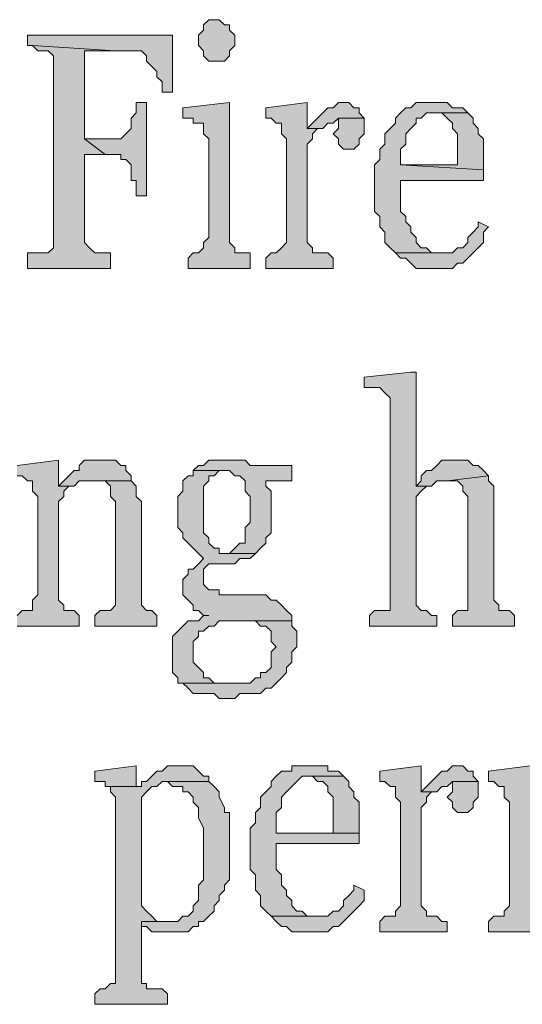
# Model space of a CAD drawing. Units: inches. Extents: x 229 to 1664, y 85 to 3620.
# Drawn here: x 1595 to 1599, y 489 to 497 of the extents above; entities that cross this region are included whole.
import ezdxf

# ---------------------------------------------------------------- set-up
doc = ezdxf.new("R2010")
doc.units = ezdxf.units.IN
doc.header["$MEASUREMENT"] = 0
doc.layers.add('PDF_0', color=7, linetype='Continuous')

msp = doc.modelspace()

# ---------------------------------------------------------------- hatches: boundary and pattern name
at = {"layer": 'PDF_0', "true_color": 0xffffff, "transparency": 33554559}
for points in [[(1596.3038, 496.9583), (1596.2615, 496.9583), (1596.2191, 496.916), (1596.2191, 496.8737), (1596.1768, 496.8313), (1596.1768, 496.7467), (1596.2191, 496.7043), (1596.2191, 496.662), (1596.2615, 496.6197), (1596.3885, 496.6197), (1596.4308, 496.662), (1596.4308, 496.7043), (1596.4731, 496.7467), (1596.4731, 496.8313), (1596.4308, 496.8737), (1596.4308, 496.916), (1596.3885, 496.916), (1596.3461, 496.9583)], [(1595.9651, 496.8313), (1594.7798, 496.8313), (1594.7798, 496.7467), (1594.8221, 496.7467), (1595.4995, 496.7043), (1595.7111, 496.7043), (1595.7535, 496.662), (1595.7535, 496.6197), (1595.7958, 496.5773), (1595.8381, 496.535), (1595.8381, 496.4927), (1595.8805, 496.4503), (1595.8805, 496.3657), (1595.9651, 496.3657)], [(1594.8221, 496.7467), (1594.8645, 496.7043), (1594.9491, 496.7043), (1594.9915, 496.662), (1594.9915, 495.0957), (1594.9491, 495.0533), (1594.7798, 495.0533), (1594.7798, 494.9263), (1595.4571, 494.9263), (1595.4571, 495.0533), (1595.3301, 495.0533), (1595.2878, 495.0957), (1595.2455, 495.138), (1595.2455, 495.8577), (1595.4148, 495.8577), (1595.2455, 495.9847), (1595.2455, 496.7043), (1595.4995, 496.7043)], [(1595.7535, 496.281), (1595.6688, 496.281), (1595.6688, 496.2387), (1595.6688, 496.1963), (1595.6265, 496.154), (1595.6265, 496.0693), (1595.5841, 496.027), (1595.5418, 495.9847), (1595.2455, 495.9847), (1595.4148, 495.8577), (1595.5418, 495.8577), (1595.5418, 495.8153), (1595.5841, 495.8153), (1595.6265, 495.773), (1595.6265, 495.646), (1595.6688, 495.646), (1595.6688, 495.5613), (1595.6688, 495.519), (1595.7535, 495.519)], [(1596.4308, 496.281), (1596.0498, 496.2387), (1596.0498, 496.154), (1596.0921, 496.154), (1596.1345, 496.154), (1596.1345, 496.1117), (1596.2191, 496.1117), (1596.2191, 496.0693), (1596.2191, 496.027), (1596.2615, 495.9847), (1596.2615, 495.1803), (1596.2191, 495.138), (1596.2191, 495.0957), (1596.1768, 495.0533), (1596.1345, 495.0533), (1596.0921, 495.011), (1596.0921, 494.9263), (1596.6001, 494.9263), (1596.6001, 495.0533), (1596.5578, 495.0533), (1596.5155, 495.0533), (1596.4731, 495.0533), (1596.4731, 495.0957), (1596.4308, 495.138)], [(1597.0658, 496.281), (1596.7271, 496.2387), (1596.7271, 496.154), (1596.7695, 496.154), (1596.8118, 496.1117), (1596.8541, 496.1117), (1596.8541, 496.0693), (1596.8541, 496.027), (1596.8965, 495.9847), (1596.8965, 495.138), (1596.8541, 495.0957), (1596.8118, 495.0533), (1596.7695, 495.0533), (1596.7271, 495.011), (1596.7271, 494.9263), (1597.2775, 494.9263), (1597.2775, 495.011), (1597.2351, 495.0533), (1597.1928, 495.0533), (1597.1505, 495.0533), (1597.1081, 495.0533), (1597.1081, 495.0957), (1597.0658, 495.138), (1597.0658, 495.9423), (1597.1081, 495.9847), (1597.1081, 496.027), (1597.1505, 496.0693), (1597.0658, 496.0693), (1597.0658, 496.2387)], [(1597.3621, 496.281), (1597.3198, 496.281), (1597.2775, 496.2387), (1597.2351, 496.2387), (1597.1928, 496.1963), (1597.1505, 496.154), (1597.1081, 496.1117), (1597.0658, 496.0693), (1597.1928, 496.0693), (1597.2351, 496.1117), (1597.2775, 496.1117), (1597.3198, 496.154), (1597.5315, 496.154), (1597.4891, 496.1963), (1597.4891, 496.2387), (1597.4468, 496.2387), (1597.4045, 496.281)], [(1598.0818, 496.281), (1597.9548, 496.281), (1597.9125, 496.2387), (1597.8701, 496.2387), (1597.8278, 496.1963), (1597.7855, 496.154), (1597.7855, 496.1117), (1597.7431, 496.0693), (1597.7008, 496.027), (1597.7008, 495.9423), (1597.6585, 495.9), (1597.6585, 495.8153), (1597.6161, 495.773), (1597.6161, 495.392), (1597.6585, 495.3497), (1597.6585, 495.265), (1597.7008, 495.2227), (1597.7008, 495.138), (1597.7431, 495.0957), (1597.7855, 495.0533), (1598.1665, 495.0533), (1598.1241, 495.0533), (1598.0818, 495.0533), (1598.0395, 495.0957), (1597.9971, 495.0957), (1597.9548, 495.138), (1597.9548, 495.1803), (1597.9125, 495.2227), (1597.9125, 495.265), (1597.8701, 495.3073), (1597.8701, 495.3497), (1597.8278, 495.392), (1597.8278, 495.646), (1598.5051, 495.646), (1598.5051, 495.7307), (1597.8278, 495.773), (1597.8278, 495.9), (1597.8701, 495.9423), (1597.8701, 496.027), (1597.9125, 496.0693), (1597.9548, 496.1117), (1597.9548, 496.154), (1597.9971, 496.154), (1598.0395, 496.1963), (1598.3781, 496.1963), (1598.3358, 496.2387), (1598.2511, 496.2387), (1598.2088, 496.281)], [(1598.3781, 496.1963), (1598.0818, 496.1963), (1598.1241, 496.1963), (1598.1665, 496.1963), (1598.2088, 496.154), (1598.2511, 496.1117), (1598.2511, 496.0693), (1598.2935, 496.027), (1598.2935, 495.773), (1597.8278, 495.773), (1598.5051, 495.7307), (1598.5051, 495.9847), (1598.4628, 496.027), (1598.4628, 496.0693), (1598.4205, 496.1117), (1598.4205, 496.154)], [(1597.5315, 496.154), (1597.3198, 496.154), (1597.3198, 496.0693), (1597.2775, 496.027), (1597.3198, 495.9847), (1597.3198, 495.9423), (1597.3621, 495.9), (1597.4468, 495.9), (1597.4891, 495.9423), (1597.4891, 495.9847), (1597.5315, 496.027)], [(1598.4628, 495.3073), (1598.4628, 495.265), (1598.4205, 495.2227), (1598.3781, 495.1803), (1598.3781, 495.138), (1598.3358, 495.0957), (1598.2935, 495.0957), (1598.2511, 495.0533), (1597.7855, 495.0533), (1597.8278, 495.011), (1597.8701, 495.011), (1597.9125, 494.9687), (1597.9548, 494.9263), (1598.2511, 494.9263), (1598.2935, 494.9687), (1598.3358, 494.9687), (1598.3781, 495.011), (1598.4205, 495.0533), (1598.4628, 495.0957), (1598.5051, 495.138), (1598.5051, 495.2227), (1598.5475, 495.265)], [(1597.9125, 494.0797), (1597.5315, 494.0373), (1597.5315, 493.9527), (1597.5738, 493.9527), (1597.6585, 493.9527), (1597.7008, 493.9103), (1597.7431, 493.868), (1597.7431, 492.1323), (1597.7008, 492.1323), (1597.6161, 492.1323), (1597.5738, 492.09), (1597.5738, 492.0053), (1598.1241, 492.0053), (1598.1241, 492.09), (1598.0818, 492.09), (1598.0395, 492.1323), (1597.9971, 492.1323), (1597.9548, 492.1747), (1597.9548, 493.0637), (1597.9971, 493.106), (1598.0395, 493.1483), (1597.9548, 493.1483), (1597.9548, 494.0797)], [(1595.0338, 493.36), (1594.6951, 493.3177), (1594.6951, 493.233), (1594.7375, 493.233), (1594.7798, 493.1907), (1594.8221, 493.1907), (1594.8221, 493.1483), (1594.8221, 493.106), (1594.8645, 493.0637), (1594.8645, 492.2593), (1594.8221, 492.217), (1594.8221, 492.1323), (1594.7798, 492.1323), (1594.7375, 492.1323), (1594.6951, 492.09), (1594.6951, 492.0053), (1595.2031, 492.0053), (1595.2031, 492.09), (1595.1608, 492.1323), (1595.1185, 492.1323), (1595.0761, 492.1323), (1595.0761, 492.1747), (1595.0338, 492.217), (1595.0338, 493.0213), (1595.0761, 493.0637), (1595.0761, 493.106), (1595.1185, 493.1483), (1595.0338, 493.1483), (1595.0338, 493.3177)], [(1595.4148, 493.36), (1595.2455, 493.36), (1595.2031, 493.3177), (1595.2031, 493.2753), (1595.1608, 493.2753), (1595.1185, 493.233), (1595.0761, 493.1907), (1595.0338, 493.1483), (1595.1608, 493.1483), (1595.2031, 493.1907), (1595.6265, 493.1907), (1595.6265, 493.233), (1595.5841, 493.2753), (1595.5841, 493.3177), (1595.5418, 493.3177), (1595.4995, 493.36), (1595.4571, 493.36)], [(1596.3885, 493.36), (1596.2615, 493.36), (1596.2191, 493.3177), (1596.1768, 493.3177), (1596.1345, 493.2753), (1596.4308, 493.2753), (1596.4731, 493.233), (1596.5155, 493.233), (1596.5578, 493.1907), (1596.5578, 493.106), (1596.6001, 493.0637), (1596.6001, 492.852), (1596.5578, 492.8097), (1596.5578, 492.6827), (1596.5155, 492.6827), (1596.4731, 492.6403), (1596.4308, 492.598), (1596.3885, 492.598), (1596.6425, 492.598), (1596.6848, 492.6403), (1596.7271, 492.6827), (1596.7271, 492.725), (1596.7695, 492.7673), (1596.7695, 493.106), (1596.7271, 493.1483), (1596.7271, 493.1907), (1596.9388, 493.1907), (1596.9388, 493.3177), (1596.6001, 493.3177), (1596.5578, 493.36)], [(1598.2935, 493.36), (1598.1665, 493.36), (1598.1241, 493.3177), (1598.0818, 493.2753), (1598.0395, 493.2753), (1597.9971, 493.233), (1597.9971, 493.1907), (1597.9548, 493.1483), (1598.0818, 493.1483), (1598.1241, 493.1907), (1598.2088, 493.1907), (1598.5475, 493.233), (1598.5051, 493.2753), (1598.4628, 493.3177), (1598.4205, 493.3177), (1598.3781, 493.36), (1598.3358, 493.36)], [(1596.1345, 493.2753), (1596.1345, 493.233), (1596.0921, 493.233), (1596.0498, 493.1907), (1596.0498, 493.106), (1596.0075, 493.0637), (1596.0075, 492.8097), (1596.0498, 492.7673), (1596.0498, 492.725), (1596.0921, 492.6827), (1596.1345, 492.6403), (1596.1768, 492.598), (1596.2191, 492.5557), (1596.1768, 492.5133), (1596.1345, 492.471), (1596.0921, 492.471), (1596.0921, 492.4287), (1596.0498, 492.3863), (1596.0498, 492.3017), (1596.0498, 492.2593), (1596.0921, 492.217), (1596.1345, 492.1747), (1596.1345, 492.1323), (1596.1768, 492.1323), (1596.2191, 492.09), (1596.2615, 492.09), (1596.2191, 492.09), (1596.1768, 492.0477), (1596.0921, 492.0477), (1596.0498, 492.0053), (1596.0075, 491.963), (1595.9651, 491.9207), (1595.9651, 491.6243), (1596.0075, 491.582), (1596.0075, 491.5397), (1596.0498, 491.5397), (1596.4731, 491.5397), (1596.4308, 491.5397), (1596.3038, 491.5397), (1596.2615, 491.582), (1596.2191, 491.582), (1596.2191, 491.6243), (1596.1768, 491.6667), (1596.1345, 491.709), (1596.1345, 491.8783), (1596.1768, 491.9207), (1596.1768, 491.963), (1596.2191, 491.963), (1596.2615, 492.0053), (1596.3038, 492.0053), (1596.3461, 492.0477), (1596.9388, 492.0477), (1596.9388, 492.09), (1596.8965, 492.1323), (1596.8541, 492.1747), (1596.8118, 492.217), (1596.7695, 492.217), (1596.7271, 492.2593), (1596.3461, 492.2593), (1596.3461, 492.3017), (1596.2615, 492.3017), (1596.2191, 492.344), (1596.2191, 492.471), (1596.2615, 492.5133), (1596.4731, 492.5133), (1596.5155, 492.5557), (1596.6001, 492.5557), (1596.6425, 492.598), (1596.3461, 492.598), (1596.3461, 492.6403), (1596.3038, 492.6403), (1596.2615, 492.6827), (1596.2615, 492.725), (1596.2191, 492.7673), (1596.2191, 493.1483), (1596.2615, 493.1907), (1596.2615, 493.233), (1596.3038, 493.233), (1596.3461, 493.2753), (1596.3885, 493.2753)], [(1598.5475, 493.233), (1598.2088, 493.1907), (1598.2935, 493.1907), (1598.3358, 493.1483), (1598.3358, 493.106), (1598.3781, 493.0637), (1598.3781, 492.1323), (1598.3358, 492.1323), (1598.2935, 492.1323), (1598.2511, 492.09), (1598.2511, 492.0053), (1598.7591, 492.0053), (1598.7591, 492.09), (1598.7168, 492.1323), (1598.6745, 492.1323), (1598.6321, 492.1323), (1598.6321, 492.1747), (1598.5898, 492.217), (1598.5898, 493.1483), (1598.5475, 493.1907)], [(1595.6265, 493.1907), (1595.3301, 493.1907), (1595.3725, 493.1907), (1595.4148, 493.1907), (1595.4571, 493.1483), (1595.4571, 493.0637), (1595.4995, 493.0213), (1595.4995, 492.1747), (1595.4571, 492.1323), (1595.3725, 492.1323), (1595.3301, 492.09), (1595.3301, 492.0053), (1595.8381, 492.0053), (1595.8381, 492.09), (1595.7958, 492.1323), (1595.7535, 492.1323), (1595.7111, 492.1747), (1595.7111, 493.0213), (1595.6688, 493.0637), (1595.6688, 493.1483)], [(1596.9388, 492.0477), (1596.3461, 492.0477), (1596.3885, 492.0477), (1596.6425, 492.0477), (1596.6848, 492.0053), (1596.7271, 492.0053), (1596.7695, 491.963), (1596.7695, 491.8783), (1596.8118, 491.836), (1596.7695, 491.7937), (1596.7695, 491.6667), (1596.7271, 491.6243), (1596.6848, 491.6243), (1596.6848, 491.582), (1596.6425, 491.582), (1596.6001, 491.5397), (1596.5578, 491.5397), (1596.5155, 491.5397), (1596.0498, 491.5397), (1596.0921, 491.4973), (1596.1345, 491.455), (1596.3038, 491.455), (1596.3461, 491.4127), (1596.4731, 491.4127), (1596.5155, 491.455), (1596.6848, 491.455), (1596.7271, 491.4973), (1596.7695, 491.4973), (1596.8118, 491.5397), (1596.8541, 491.582), (1596.8965, 491.6243), (1596.8965, 491.6667), (1596.9388, 491.709), (1596.9388, 491.7937), (1596.9811, 491.836), (1596.9811, 491.963), (1596.9388, 492.0053)], [(1595.6688, 490.8623), (1595.3301, 490.82), (1595.3301, 490.7353), (1595.3725, 490.7353), (1595.4148, 490.7353), (1595.4148, 490.693), (1595.7111, 490.693), (1595.6688, 490.693)], [(1596.0075, 490.8623), (1595.9228, 490.8623), (1595.8805, 490.82), (1595.8381, 490.82), (1595.7958, 490.7777), (1595.7535, 490.7353), (1595.7111, 490.7353), (1595.7111, 490.693), (1595.4571, 490.693), (1595.4571, 490.6507), (1595.4995, 490.6083), (1595.4995, 489.0843), (1595.4571, 489.0843), (1595.4148, 489.042), (1595.3725, 489.042), (1595.3301, 488.9997), (1595.3301, 488.915), (1595.9228, 488.915), (1595.9228, 488.9997), (1595.8805, 489.042), (1595.7535, 489.042), (1595.7535, 489.0843), (1595.7111, 489.0843), (1595.7111, 489.1267), (1595.7111, 489.5923), (1595.9228, 489.5923), (1595.8381, 489.5923), (1595.7958, 489.6347), (1595.7535, 489.677), (1595.7111, 489.7193), (1595.7111, 490.6083), (1595.7535, 490.6507), (1595.7958, 490.693), (1595.8381, 490.693), (1595.8805, 490.7353), (1596.2615, 490.7353), (1596.2615, 490.7777), (1596.2191, 490.7777), (1596.1768, 490.82), (1596.1345, 490.8623)], [(1597.0658, 490.8623), (1596.9388, 490.8623), (1596.9388, 490.82), (1596.8541, 490.82), (1596.8118, 490.7777), (1596.7695, 490.7353), (1596.7695, 490.693), (1596.7271, 490.6507), (1596.6848, 490.6083), (1596.6848, 490.5237), (1596.6425, 490.4813), (1596.6425, 490.3967), (1596.6001, 490.3543), (1596.6001, 490.0157), (1596.6425, 489.9733), (1596.6425, 489.931), (1596.6425, 489.8463), (1596.6848, 489.804), (1596.6848, 489.7193), (1596.7271, 489.677), (1596.7695, 489.6347), (1597.1505, 489.6347), (1597.1081, 489.6347), (1597.0658, 489.6347), (1597.0235, 489.677), (1596.9811, 489.677), (1596.9388, 489.7193), (1596.9388, 489.7617), (1596.8965, 489.804), (1596.8965, 489.8463), (1596.8541, 489.8887), (1596.8541, 489.9733), (1596.8118, 490.0157), (1596.8118, 490.2273), (1597.4891, 490.2273), (1597.4891, 490.312), (1596.8118, 490.312), (1596.8118, 490.4813), (1596.8541, 490.5237), (1596.8541, 490.6083), (1596.8965, 490.6507), (1596.9388, 490.693), (1596.9811, 490.7353), (1597.0235, 490.7777), (1597.3621, 490.7777), (1597.3198, 490.82), (1597.2351, 490.82), (1597.2351, 490.8623)], [(1597.9971, 490.8623), (1597.6585, 490.82), (1597.6585, 490.7353), (1597.7008, 490.7353), (1597.7431, 490.693), (1597.7855, 490.693), (1597.7855, 490.6507), (1597.7855, 490.6083), (1597.8278, 490.566), (1597.8278, 489.7193), (1597.7855, 489.677), (1597.7855, 489.6347), (1597.7431, 489.6347), (1597.7008, 489.6347), (1597.6585, 489.5923), (1597.6585, 489.5077), (1598.2088, 489.5077), (1598.2088, 489.5923), (1598.1665, 489.5923), (1598.1241, 489.6347), (1598.0818, 489.6347), (1598.0395, 489.6347), (1598.0395, 489.677), (1597.9971, 489.7193), (1597.9971, 490.5237), (1598.0395, 490.566), (1598.0395, 490.6083), (1598.0818, 490.6507), (1597.9971, 490.6507), (1597.9971, 490.82)], [(1598.2935, 490.8623), (1598.2511, 490.8623), (1598.2088, 490.82), (1598.1665, 490.82), (1598.1241, 490.7777), (1598.0818, 490.7353), (1598.0395, 490.693), (1597.9971, 490.6507), (1598.1241, 490.6507), (1598.1665, 490.693), (1598.2088, 490.693), (1598.2511, 490.7353), (1598.4628, 490.7353), (1598.4205, 490.7777), (1598.4205, 490.82), (1598.3781, 490.82), (1598.3358, 490.8623)], [(1598.8861, 490.8623), (1598.5475, 490.82), (1598.5475, 490.7353), (1598.5898, 490.7353), (1598.6321, 490.693), (1598.6745, 490.693), (1598.6745, 490.6507), (1598.6745, 490.6083), (1598.7168, 490.566), (1598.7168, 489.7193), (1598.6745, 489.677), (1598.6745, 489.6347), (1598.6321, 489.6347), (1598.5898, 489.6347), (1598.5475, 489.5923), (1598.5475, 489.5077), (1599.0555, 489.5077), (1599.0555, 489.5923), (1599.0131, 489.6347), (1598.9708, 489.6347), (1598.9285, 489.6347), (1598.9285, 489.677), (1598.8861, 489.7193), (1598.8861, 490.5237), (1598.9285, 490.566), (1598.9285, 490.6083), (1598.9708, 490.6507), (1598.8861, 490.6507), (1598.8861, 490.82)], [(1596.2615, 490.7353), (1595.9228, 490.7353), (1595.9651, 490.693), (1596.0498, 490.693), (1596.0498, 490.6507), (1596.0921, 490.6507), (1596.1345, 490.6083), (1596.1345, 490.566), (1596.1768, 490.5237), (1596.1768, 490.439), (1596.2191, 490.3543), (1596.2191, 489.931), (1596.1768, 489.8887), (1596.1768, 489.7617), (1596.1345, 489.7193), (1596.1345, 489.677), (1596.0921, 489.6347), (1596.0498, 489.6347), (1596.0075, 489.5923), (1595.7111, 489.5923), (1595.7111, 489.55), (1595.7535, 489.55), (1595.7958, 489.5077), (1596.0921, 489.5077), (1596.1345, 489.55), (1596.1768, 489.55), (1596.1768, 489.5923), (1596.2191, 489.5923), (1596.2615, 489.6347), (1596.3038, 489.677), (1596.3038, 489.7193), (1596.3461, 489.7617), (1596.3461, 489.804), (1596.3885, 489.8463), (1596.3885, 489.8887), (1596.4308, 489.931), (1596.4308, 490.4813), (1596.3885, 490.4813), (1596.3885, 490.5237), (1596.3461, 490.6083), (1596.3461, 490.6507), (1596.3038, 490.693)], [(1597.3621, 490.7777), (1597.0658, 490.7777), (1597.1081, 490.7777), (1597.1505, 490.7353), (1597.1928, 490.7353), (1597.2351, 490.693), (1597.2351, 490.6507), (1597.2775, 490.6083), (1597.2775, 490.312), (1596.8118, 490.312), (1597.4891, 490.312), (1597.4891, 490.3543), (1597.4891, 490.566), (1597.4468, 490.6083), (1597.4468, 490.6507), (1597.4045, 490.693), (1597.4045, 490.7353)], [(1598.4628, 490.7353), (1598.2511, 490.7353), (1598.2511, 490.6507), (1598.2088, 490.6083), (1598.2511, 490.566), (1598.2511, 490.5237), (1598.2935, 490.4813), (1598.3781, 490.4813), (1598.4205, 490.5237), (1598.4205, 490.566), (1598.4628, 490.6083)], [(1597.4468, 489.8887), (1597.4468, 489.8463), (1597.4045, 489.804), (1597.3621, 489.7617), (1597.3621, 489.7193), (1597.3198, 489.677), (1597.2775, 489.677), (1597.2351, 489.6347), (1596.7695, 489.6347), (1596.8118, 489.5923), (1596.8541, 489.55), (1596.8965, 489.55), (1596.9388, 489.5077), (1597.2351, 489.5077), (1597.2775, 489.55), (1597.3198, 489.55), (1597.3621, 489.5923), (1597.4045, 489.6347), (1597.4468, 489.677), (1597.4891, 489.7193), (1597.5315, 489.7617), (1597.5315, 489.8463)]]:
    msp.add_hatch(color=7, dxfattribs=at).paths.add_polyline_path(points, flags=16)

# ---------------------------------------------------------------- linework, layer by layer
at = {"layer": 'PDF_0', "lineweight": 5}
for points in [[(1596.3038, 496.9583), (1596.2615, 496.9583), (1596.2191, 496.916), (1596.2191, 496.8737), (1596.1768, 496.8313), (1596.1768, 496.7467), (1596.2191, 496.7043), (1596.2191, 496.662), (1596.2615, 496.6197), (1596.3885, 496.6197), (1596.4308, 496.662), (1596.4308, 496.7043), (1596.4731, 496.7467), (1596.4731, 496.8313), (1596.4308, 496.8737), (1596.4308, 496.916), (1596.3885, 496.916), (1596.3461, 496.9583), (1596.3038, 496.9583)], [(1595.9651, 496.8313), (1594.7798, 496.8313), (1594.7798, 496.7467), (1594.8221, 496.7467), (1595.4995, 496.7043), (1595.7111, 496.7043), (1595.7535, 496.662), (1595.7535, 496.6197), (1595.7958, 496.5773), (1595.8381, 496.535), (1595.8381, 496.4927), (1595.8805, 496.4503), (1595.8805, 496.3657), (1595.9651, 496.3657), (1595.9651, 496.8313)], [(1594.8221, 496.7467), (1594.8645, 496.7043), (1594.9491, 496.7043), (1594.9915, 496.662), (1594.9915, 495.0957), (1594.9491, 495.0533), (1594.7798, 495.0533), (1594.7798, 494.9263), (1595.4571, 494.9263), (1595.4571, 495.0533), (1595.3301, 495.0533), (1595.2878, 495.0957), (1595.2455, 495.138), (1595.2455, 495.8577), (1595.4148, 495.8577), (1595.2455, 495.9847), (1595.2455, 496.7043), (1595.4995, 496.7043), (1594.8221, 496.7467)], [(1595.7535, 496.281), (1595.6688, 496.281), (1595.6688, 496.2387), (1595.6688, 496.1963), (1595.6265, 496.154), (1595.6265, 496.0693), (1595.5841, 496.027), (1595.5418, 495.9847), (1595.2455, 495.9847), (1595.4148, 495.8577), (1595.5418, 495.8577), (1595.5418, 495.8153), (1595.5841, 495.8153), (1595.6265, 495.773), (1595.6265, 495.646), (1595.6688, 495.646), (1595.6688, 495.5613), (1595.6688, 495.519), (1595.7535, 495.519), (1595.7535, 496.281)], [(1596.4308, 496.281), (1596.0498, 496.2387), (1596.0498, 496.154), (1596.0921, 496.154), (1596.1345, 496.154), (1596.1345, 496.1117), (1596.2191, 496.1117), (1596.2191, 496.0693), (1596.2191, 496.027), (1596.2615, 495.9847), (1596.2615, 495.1803), (1596.2191, 495.138), (1596.2191, 495.0957), (1596.1768, 495.0533), (1596.1345, 495.0533), (1596.0921, 495.011), (1596.0921, 494.9263), (1596.6001, 494.9263), (1596.6001, 495.0533), (1596.5578, 495.0533), (1596.5155, 495.0533), (1596.4731, 495.0533), (1596.4731, 495.0957), (1596.4308, 495.138), (1596.4308, 496.281)], [(1597.0658, 496.281), (1596.7271, 496.2387), (1596.7271, 496.154), (1596.7695, 496.154), (1596.8118, 496.1117), (1596.8541, 496.1117), (1596.8541, 496.0693), (1596.8541, 496.027), (1596.8965, 495.9847), (1596.8965, 495.138), (1596.8541, 495.0957), (1596.8118, 495.0533), (1596.7695, 495.0533), (1596.7271, 495.011), (1596.7271, 494.9263), (1597.2775, 494.9263), (1597.2775, 495.011), (1597.2351, 495.0533), (1597.1928, 495.0533), (1597.1505, 495.0533), (1597.1081, 495.0533), (1597.1081, 495.0957), (1597.0658, 495.138), (1597.0658, 495.9423), (1597.1081, 495.9847), (1597.1081, 496.027), (1597.1505, 496.0693), (1597.0658, 496.0693), (1597.0658, 496.2387), (1597.0658, 496.281)], [(1597.3621, 496.281), (1597.3198, 496.281), (1597.2775, 496.2387), (1597.2351, 496.2387), (1597.1928, 496.1963), (1597.1505, 496.154), (1597.1081, 496.1117), (1597.0658, 496.0693), (1597.1928, 496.0693), (1597.2351, 496.1117), (1597.2775, 496.1117), (1597.3198, 496.154), (1597.5315, 496.154), (1597.4891, 496.1963), (1597.4891, 496.2387), (1597.4468, 496.2387), (1597.4045, 496.281), (1597.3621, 496.281)], [(1598.0818, 496.281), (1597.9548, 496.281), (1597.9125, 496.2387), (1597.8701, 496.2387), (1597.8278, 496.1963), (1597.7855, 496.154), (1597.7855, 496.1117), (1597.7431, 496.0693), (1597.7008, 496.027), (1597.7008, 495.9423), (1597.6585, 495.9), (1597.6585, 495.8153), (1597.6161, 495.773), (1597.6161, 495.392), (1597.6585, 495.3497), (1597.6585, 495.265), (1597.7008, 495.2227), (1597.7008, 495.138), (1597.7431, 495.0957), (1597.7855, 495.0533), (1598.1665, 495.0533), (1598.1241, 495.0533), (1598.0818, 495.0533), (1598.0395, 495.0957), (1597.9971, 495.0957), (1597.9548, 495.138), (1597.9548, 495.1803), (1597.9125, 495.2227), (1597.9125, 495.265), (1597.8701, 495.3073), (1597.8701, 495.3497), (1597.8278, 495.392), (1597.8278, 495.646), (1598.5051, 495.646), (1598.5051, 495.7307), (1597.8278, 495.773), (1597.8278, 495.9), (1597.8701, 495.9423), (1597.8701, 496.027), (1597.9125, 496.0693), (1597.9548, 496.1117), (1597.9548, 496.154), (1597.9971, 496.154), (1598.0395, 496.1963), (1598.3781, 496.1963), (1598.3358, 496.2387), (1598.2511, 496.2387), (1598.2088, 496.281), (1598.0818, 496.281)], [(1598.3781, 496.1963), (1598.0818, 496.1963), (1598.1241, 496.1963), (1598.1665, 496.1963), (1598.2088, 496.154), (1598.2511, 496.1117), (1598.2511, 496.0693), (1598.2935, 496.027), (1598.2935, 495.773), (1597.8278, 495.773), (1598.5051, 495.7307), (1598.5051, 495.9847), (1598.4628, 496.027), (1598.4628, 496.0693), (1598.4205, 496.1117), (1598.4205, 496.154), (1598.3781, 496.1963)], [(1597.5315, 496.154), (1597.3198, 496.154), (1597.3198, 496.0693), (1597.2775, 496.027), (1597.3198, 495.9847), (1597.3198, 495.9423), (1597.3621, 495.9), (1597.4468, 495.9), (1597.4891, 495.9423), (1597.4891, 495.9847), (1597.5315, 496.027), (1597.5315, 496.154)], [(1598.4628, 495.3073), (1598.4628, 495.265), (1598.4205, 495.2227), (1598.3781, 495.1803), (1598.3781, 495.138), (1598.3358, 495.0957), (1598.2935, 495.0957), (1598.2511, 495.0533), (1597.7855, 495.0533), (1597.8278, 495.011), (1597.8701, 495.011), (1597.9125, 494.9687), (1597.9548, 494.9263), (1598.2511, 494.9263), (1598.2935, 494.9687), (1598.3358, 494.9687), (1598.3781, 495.011), (1598.4205, 495.0533), (1598.4628, 495.0957), (1598.5051, 495.138), (1598.5051, 495.2227), (1598.5475, 495.265), (1598.4628, 495.3073)], [(1597.9125, 494.0797), (1597.5315, 494.0373), (1597.5315, 493.9527), (1597.5738, 493.9527), (1597.6585, 493.9527), (1597.7008, 493.9103), (1597.7431, 493.868), (1597.7431, 492.1323), (1597.7008, 492.1323), (1597.6161, 492.1323), (1597.5738, 492.09), (1597.5738, 492.0053), (1598.1241, 492.0053), (1598.1241, 492.09), (1598.0818, 492.09), (1598.0395, 492.1323), (1597.9971, 492.1323), (1597.9548, 492.1747), (1597.9548, 493.0637), (1597.9971, 493.106), (1598.0395, 493.1483), (1597.9548, 493.1483), (1597.9548, 494.0797), (1597.9125, 494.0797)], [(1595.4148, 493.36), (1595.2455, 493.36), (1595.2031, 493.3177), (1595.2031, 493.2753), (1595.1608, 493.2753), (1595.1185, 493.233), (1595.0761, 493.1907), (1595.0338, 493.1483), (1595.1608, 493.1483), (1595.2031, 493.1907), (1595.6265, 493.1907), (1595.6265, 493.233), (1595.5841, 493.2753), (1595.5841, 493.3177), (1595.5418, 493.3177), (1595.4995, 493.36), (1595.4571, 493.36), (1595.4148, 493.36)], [(1596.3885, 493.36), (1596.2615, 493.36), (1596.2191, 493.3177), (1596.1768, 493.3177), (1596.1345, 493.2753), (1596.4308, 493.2753), (1596.4731, 493.233), (1596.5155, 493.233), (1596.5578, 493.1907), (1596.5578, 493.106), (1596.6001, 493.0637), (1596.6001, 492.852), (1596.5578, 492.8097), (1596.5578, 492.6827), (1596.5155, 492.6827), (1596.4731, 492.6403), (1596.4308, 492.598), (1596.3885, 492.598), (1596.6425, 492.598), (1596.6848, 492.6403), (1596.7271, 492.6827), (1596.7271, 492.725), (1596.7695, 492.7673), (1596.7695, 493.106), (1596.7271, 493.1483), (1596.7271, 493.1907), (1596.9388, 493.1907), (1596.9388, 493.3177), (1596.6001, 493.3177), (1596.5578, 493.36), (1596.3885, 493.36)], [(1598.2935, 493.36), (1598.1665, 493.36), (1598.1241, 493.3177), (1598.0818, 493.2753), (1598.0395, 493.2753), (1597.9971, 493.233), (1597.9971, 493.1907), (1597.9548, 493.1483), (1598.0818, 493.1483), (1598.1241, 493.1907), (1598.2088, 493.1907), (1598.5475, 493.233), (1598.5051, 493.2753), (1598.4628, 493.3177), (1598.4205, 493.3177), (1598.3781, 493.36), (1598.3358, 493.36), (1598.2935, 493.36)], [(1596.1345, 493.2753), (1596.1345, 493.233), (1596.0921, 493.233), (1596.0498, 493.1907), (1596.0498, 493.106), (1596.0075, 493.0637), (1596.0075, 492.8097), (1596.0498, 492.7673), (1596.0498, 492.725), (1596.0921, 492.6827), (1596.1345, 492.6403), (1596.1768, 492.598), (1596.2191, 492.5557), (1596.1768, 492.5133), (1596.1345, 492.471), (1596.0921, 492.471), (1596.0921, 492.4287), (1596.0498, 492.3863), (1596.0498, 492.3017), (1596.0498, 492.2593), (1596.0921, 492.217), (1596.1345, 492.1747), (1596.1345, 492.1323), (1596.1768, 492.1323), (1596.2191, 492.09), (1596.2615, 492.09), (1596.2191, 492.09), (1596.1768, 492.0477), (1596.0921, 492.0477), (1596.0498, 492.0053), (1596.0075, 491.963), (1595.9651, 491.9207), (1595.9651, 491.6243), (1596.0075, 491.582), (1596.0075, 491.5397), (1596.0498, 491.5397), (1596.4731, 491.5397), (1596.4308, 491.5397), (1596.3038, 491.5397), (1596.2615, 491.582), (1596.2191, 491.582), (1596.2191, 491.6243), (1596.1768, 491.6667), (1596.1345, 491.709), (1596.1345, 491.8783), (1596.1768, 491.9207), (1596.1768, 491.963), (1596.2191, 491.963), (1596.2615, 492.0053), (1596.3038, 492.0053), (1596.3461, 492.0477), (1596.9388, 492.0477), (1596.9388, 492.09), (1596.8965, 492.1323), (1596.8541, 492.1747), (1596.8118, 492.217), (1596.7695, 492.217), (1596.7271, 492.2593), (1596.3461, 492.2593), (1596.3461, 492.3017), (1596.2615, 492.3017), (1596.2191, 492.344), (1596.2191, 492.471), (1596.2615, 492.5133), (1596.4731, 492.5133), (1596.5155, 492.5557), (1596.6001, 492.5557), (1596.6425, 492.598), (1596.3461, 492.598), (1596.3461, 492.6403), (1596.3038, 492.6403), (1596.2615, 492.6827), (1596.2615, 492.725), (1596.2191, 492.7673), (1596.2191, 493.1483), (1596.2615, 493.1907), (1596.2615, 493.233), (1596.3038, 493.233), (1596.3461, 493.2753), (1596.3885, 493.2753), (1596.1345, 493.2753)], [(1598.5475, 493.233), (1598.2088, 493.1907), (1598.2935, 493.1907), (1598.3358, 493.1483), (1598.3358, 493.106), (1598.3781, 493.0637), (1598.3781, 492.1323), (1598.3358, 492.1323), (1598.2935, 492.1323), (1598.2511, 492.09), (1598.2511, 492.0053), (1598.7591, 492.0053), (1598.7591, 492.09), (1598.7168, 492.1323), (1598.6745, 492.1323), (1598.6321, 492.1323), (1598.6321, 492.1747), (1598.5898, 492.217), (1598.5898, 493.1483), (1598.5475, 493.1907), (1598.5475, 493.233)], [(1595.6265, 493.1907), (1595.3301, 493.1907), (1595.3725, 493.1907), (1595.4148, 493.1907), (1595.4571, 493.1483), (1595.4571, 493.0637), (1595.4995, 493.0213), (1595.4995, 492.1747), (1595.4571, 492.1323), (1595.3725, 492.1323), (1595.3301, 492.09), (1595.3301, 492.0053), (1595.8381, 492.0053), (1595.8381, 492.09), (1595.7958, 492.1323), (1595.7535, 492.1323), (1595.7111, 492.1747), (1595.7111, 493.0213), (1595.6688, 493.0637), (1595.6688, 493.1483), (1595.6265, 493.1907)], [(1596.9388, 492.0477), (1596.3461, 492.0477), (1596.3885, 492.0477), (1596.6425, 492.0477), (1596.6848, 492.0053), (1596.7271, 492.0053), (1596.7695, 491.963), (1596.7695, 491.8783), (1596.8118, 491.836), (1596.7695, 491.7937), (1596.7695, 491.6667), (1596.7271, 491.6243), (1596.6848, 491.6243), (1596.6848, 491.582), (1596.6425, 491.582), (1596.6001, 491.5397), (1596.5578, 491.5397), (1596.5155, 491.5397), (1596.0498, 491.5397), (1596.0921, 491.4973), (1596.1345, 491.455), (1596.3038, 491.455), (1596.3461, 491.4127), (1596.4731, 491.4127), (1596.5155, 491.455), (1596.6848, 491.455), (1596.7271, 491.4973), (1596.7695, 491.4973), (1596.8118, 491.5397), (1596.8541, 491.582), (1596.8965, 491.6243), (1596.8965, 491.6667), (1596.9388, 491.709), (1596.9388, 491.7937), (1596.9811, 491.836), (1596.9811, 491.963), (1596.9388, 492.0053), (1596.9388, 492.0477)], [(1595.6688, 490.8623), (1595.3301, 490.82), (1595.3301, 490.7353), (1595.3725, 490.7353), (1595.4148, 490.7353), (1595.4148, 490.693), (1595.7111, 490.693), (1595.6688, 490.693), (1595.6688, 490.8623)], [(1596.0075, 490.8623), (1595.9228, 490.8623), (1595.8805, 490.82), (1595.8381, 490.82), (1595.7958, 490.7777), (1595.7535, 490.7353), (1595.7111, 490.7353), (1595.7111, 490.693), (1595.4571, 490.693), (1595.4571, 490.6507), (1595.4995, 490.6083), (1595.4995, 489.0843), (1595.4571, 489.0843), (1595.4148, 489.042), (1595.3725, 489.042), (1595.3301, 488.9997), (1595.3301, 488.915), (1595.9228, 488.915), (1595.9228, 488.9997), (1595.8805, 489.042), (1595.7535, 489.042), (1595.7535, 489.0843), (1595.7111, 489.0843), (1595.7111, 489.1267), (1595.7111, 489.5923), (1595.9228, 489.5923), (1595.8381, 489.5923), (1595.7958, 489.6347), (1595.7535, 489.677), (1595.7111, 489.7193), (1595.7111, 490.6083), (1595.7535, 490.6507), (1595.7958, 490.693), (1595.8381, 490.693), (1595.8805, 490.7353), (1596.2615, 490.7353), (1596.2615, 490.7777), (1596.2191, 490.7777), (1596.1768, 490.82), (1596.1345, 490.8623), (1596.0075, 490.8623)], [(1597.0658, 490.8623), (1596.9388, 490.8623), (1596.9388, 490.82), (1596.8541, 490.82), (1596.8118, 490.7777), (1596.7695, 490.7353), (1596.7695, 490.693), (1596.7271, 490.6507), (1596.6848, 490.6083), (1596.6848, 490.5237), (1596.6425, 490.4813), (1596.6425, 490.3967), (1596.6001, 490.3543), (1596.6001, 490.0157), (1596.6425, 489.9733), (1596.6425, 489.931), (1596.6425, 489.8463), (1596.6848, 489.804), (1596.6848, 489.7193), (1596.7271, 489.677), (1596.7695, 489.6347), (1597.1505, 489.6347), (1597.1081, 489.6347), (1597.0658, 489.6347), (1597.0235, 489.677), (1596.9811, 489.677), (1596.9388, 489.7193), (1596.9388, 489.7617), (1596.8965, 489.804), (1596.8965, 489.8463), (1596.8541, 489.8887), (1596.8541, 489.9733), (1596.8118, 490.0157), (1596.8118, 490.2273), (1597.4891, 490.2273), (1597.4891, 490.312), (1596.8118, 490.312), (1596.8118, 490.4813), (1596.8541, 490.5237), (1596.8541, 490.6083), (1596.8965, 490.6507), (1596.9388, 490.693), (1596.9811, 490.7353), (1597.0235, 490.7777), (1597.3621, 490.7777), (1597.3198, 490.82), (1597.2351, 490.82), (1597.2351, 490.8623), (1597.0658, 490.8623)], [(1597.9971, 490.8623), (1597.6585, 490.82), (1597.6585, 490.7353), (1597.7008, 490.7353), (1597.7431, 490.693), (1597.7855, 490.693), (1597.7855, 490.6507), (1597.7855, 490.6083), (1597.8278, 490.566), (1597.8278, 489.7193), (1597.7855, 489.677), (1597.7855, 489.6347), (1597.7431, 489.6347), (1597.7008, 489.6347), (1597.6585, 489.5923), (1597.6585, 489.5077), (1598.2088, 489.5077), (1598.2088, 489.5923), (1598.1665, 489.5923), (1598.1241, 489.6347), (1598.0818, 489.6347), (1598.0395, 489.6347), (1598.0395, 489.677), (1597.9971, 489.7193), (1597.9971, 490.5237), (1598.0395, 490.566), (1598.0395, 490.6083), (1598.0818, 490.6507), (1597.9971, 490.6507), (1597.9971, 490.82), (1597.9971, 490.8623)], [(1598.2935, 490.8623), (1598.2511, 490.8623), (1598.2088, 490.82), (1598.1665, 490.82), (1598.1241, 490.7777), (1598.0818, 490.7353), (1598.0395, 490.693), (1597.9971, 490.6507), (1598.1241, 490.6507), (1598.1665, 490.693), (1598.2088, 490.693), (1598.2511, 490.7353), (1598.4628, 490.7353), (1598.4205, 490.7777), (1598.4205, 490.82), (1598.3781, 490.82), (1598.3358, 490.8623), (1598.2935, 490.8623)], [(1596.2615, 490.7353), (1595.9228, 490.7353), (1595.9651, 490.693), (1596.0498, 490.693), (1596.0498, 490.6507), (1596.0921, 490.6507), (1596.1345, 490.6083), (1596.1345, 490.566), (1596.1768, 490.5237), (1596.1768, 490.439), (1596.2191, 490.3543), (1596.2191, 489.931), (1596.1768, 489.8887), (1596.1768, 489.7617), (1596.1345, 489.7193), (1596.1345, 489.677), (1596.0921, 489.6347), (1596.0498, 489.6347), (1596.0075, 489.5923), (1595.7111, 489.5923), (1595.7111, 489.55), (1595.7535, 489.55), (1595.7958, 489.5077), (1596.0921, 489.5077), (1596.1345, 489.55), (1596.1768, 489.55), (1596.1768, 489.5923), (1596.2191, 489.5923), (1596.2615, 489.6347), (1596.3038, 489.677), (1596.3038, 489.7193), (1596.3461, 489.7617), (1596.3461, 489.804), (1596.3885, 489.8463), (1596.3885, 489.8887), (1596.4308, 489.931), (1596.4308, 490.4813), (1596.3885, 490.4813), (1596.3885, 490.5237), (1596.3461, 490.6083), (1596.3461, 490.6507), (1596.3038, 490.693), (1596.2615, 490.7353)], [(1597.3621, 490.7777), (1597.0658, 490.7777), (1597.1081, 490.7777), (1597.1505, 490.7353), (1597.1928, 490.7353), (1597.2351, 490.693), (1597.2351, 490.6507), (1597.2775, 490.6083), (1597.2775, 490.312), (1596.8118, 490.312), (1597.4891, 490.312), (1597.4891, 490.3543), (1597.4891, 490.566), (1597.4468, 490.6083), (1597.4468, 490.6507), (1597.4045, 490.693), (1597.4045, 490.7353), (1597.3621, 490.7777)], [(1598.4628, 490.7353), (1598.2511, 490.7353), (1598.2511, 490.6507), (1598.2088, 490.6083), (1598.2511, 490.566), (1598.2511, 490.5237), (1598.2935, 490.4813), (1598.3781, 490.4813), (1598.4205, 490.5237), (1598.4205, 490.566), (1598.4628, 490.6083), (1598.4628, 490.7353)], [(1597.4468, 489.8887), (1597.4468, 489.8463), (1597.4045, 489.804), (1597.3621, 489.7617), (1597.3621, 489.7193), (1597.3198, 489.677), (1597.2775, 489.677), (1597.2351, 489.6347), (1596.7695, 489.6347), (1596.8118, 489.5923), (1596.8541, 489.55), (1596.8965, 489.55), (1596.9388, 489.5077), (1597.2351, 489.5077), (1597.2775, 489.55), (1597.3198, 489.55), (1597.3621, 489.5923), (1597.4045, 489.6347), (1597.4468, 489.677), (1597.4891, 489.7193), (1597.5315, 489.7617), (1597.5315, 489.8463), (1597.4468, 489.8887)]]:
    msp.add_lwpolyline(points, close=True, dxfattribs=at)
for points in [[(1594.6951, 492.0053), (1595.2031, 492.0053), (1595.2031, 492.09), (1595.1608, 492.1323), (1595.1185, 492.1323), (1595.0761, 492.1323), (1595.0761, 492.1747), (1595.0338, 492.217), (1595.0338, 493.0213), (1595.0761, 493.0637), (1595.0761, 493.106), (1595.1185, 493.1483), (1595.0338, 493.1483), (1595.0338, 493.3177), (1595.0338, 493.36), (1595.0338, 493.36), (1594.6951, 493.3177)], [(1594.6951, 493.233), (1594.7375, 493.233), (1594.7798, 493.1907), (1594.8221, 493.1907), (1594.8221, 493.1483), (1594.8221, 493.106), (1594.8645, 493.0637), (1594.8645, 492.2593), (1594.8221, 492.217), (1594.8221, 492.1323), (1594.7798, 492.1323), (1594.7375, 492.1323), (1594.6951, 492.09)], [(1598.8861, 490.8623), (1598.5475, 490.82), (1598.5475, 490.7353), (1598.5898, 490.7353), (1598.6321, 490.693), (1598.6745, 490.693), (1598.6745, 490.6507), (1598.6745, 490.6083), (1598.7168, 490.566), (1598.7168, 489.7193), (1598.6745, 489.677), (1598.6745, 489.6347), (1598.6321, 489.6347), (1598.5898, 489.6347), (1598.5475, 489.5923), (1598.5475, 489.5077), (1599.0555, 489.5077)]]:
    msp.add_lwpolyline(points, dxfattribs=at)

doc.saveas('drawing.dxf')
